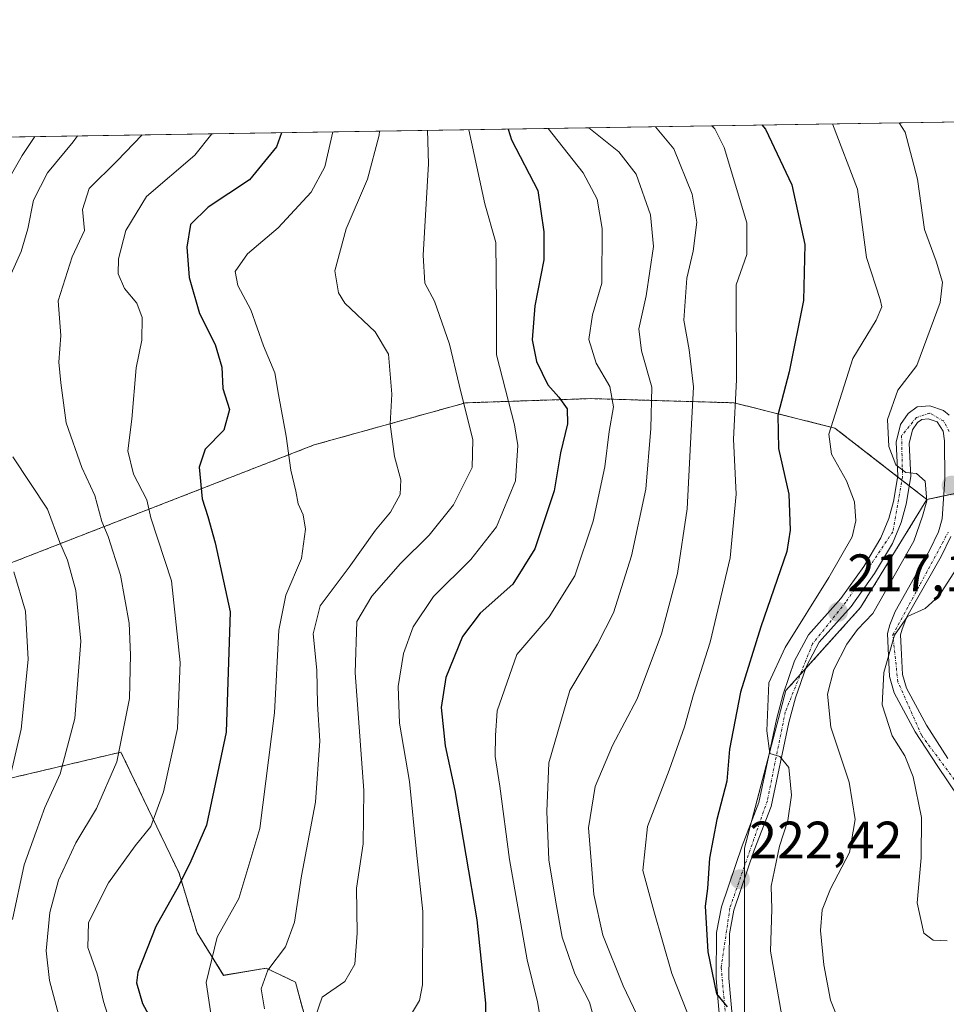
# Model space of a CAD drawing. Units: metres. Extents: x 606423 to 609854, y 4794045 to 4796410.
# Drawn here: x 607701 to 607878, y 4796213 to 4796401 of the extents above; entities that cross this region are included whole.
import ezdxf
from ezdxf.enums import TextEntityAlignment as Align

# ---------------------------------------------------------------- set-up
doc = ezdxf.new("R2010")
doc.units = ezdxf.units.M
doc.header["$MEASUREMENT"] = 0
doc.linetypes.add('TRAZO_Y_PUNTO', pattern=[1, 0.5, -0.25, 0, -0.25])
doc.linetypes.add('TRAZOS', pattern=[0.75, 0.5, -0.25])
for name, color, linetype, lineweight in [('Arbolado forestal', 92, 'TRAZOS', 0), ('Arbolado forestal CxS', 92, 'Continuous', 0), ('Carátula', 7, 'Continuous', 5), ('Comarca CxS', 133, 'Continuous', 0), ('Comunidad Autónoma CxS', 142, 'Continuous', 0), ('Curva de nivel maestra', 36, 'Continuous', 30), ('Curva de nivel normal', 36, 'Continuous', 0), ('Municipio CxS', 142, 'Continuous', 0), ('Pastizal CxS', 92, 'Continuous', 0), ('Pista no pavimentada', 254, 'Continuous', 13), ('Pista no pavimentada Cxs', 254, 'Continuous', 0), ('Pista pavimentada eje', 135, 'TRAZO_Y_PUNTO', 0), ('Provincia CxS', 1, 'Continuous', 0), ('Punto de cota en terreno', 7, 'Continuous', 0), ('Rótulo de punto de cota en terreno', 19, 'Continuous', 0)]:
    doc.layers.add(name, color=color, linetype=linetype, lineweight=lineweight)
doc.styles.add('Arial', font='txt', dxfattribs={"height": 0.2})

# ---------------------------------------------------------------- blocks, each defined once
blk = doc.blocks.new('5PATER')
at = {"layer": 'Carátula', "linetype": 'Continuous', "lineweight": 5}
h = blk.add_hatch(color=250, dxfattribs=at)
edge = h.paths.add_edge_path()
edge.add_ellipse((0, 0.01), major_axis=(-1.33, -1.34), ratio=0.999422, start_angle=0, end_angle=360)
blk = doc.blocks.new('*U245')
at = {"layer": 'Pista no pavimentada Cxs', "color": 254, "linetype": 'Continuous', "lineweight": 0}
for points in [[(607880.22, 4796252.7, 207.49), (607876.02, 4796258.88, 207.77), (607871.89, 4796265.28, 207.97), (607867.89, 4796272.68, 208.76), (607867.01, 4796275.82, 208.94), (607866.74, 4796281.15, 209.91), (607866.62, 4796284.02, 210.89), (607867.04, 4796285.61, 211.45), (607868.09, 4796288.2, 211.96), (607874.61, 4796299.77, 212.45), (607876.31, 4796303.29, 211.38), (607877, 4796305.8, 211.41), (607877.48, 4796313.34, 211.88), (607877.44, 4796320.63, 212.32), (607877.19, 4796322.45, 212.48), (607876.03, 4796324.22, 212.72), (607874.36, 4796324.78, 212.89), (607873.11, 4796324.7, 213.02), (607872.31, 4796324.09, 213.13), (607871.36, 4796322.71, 213.42), (607870.7, 4796320.11, 214.02), (607871.02, 4796313.83, 215.03), (607870.15, 4796308.55, 215.68), (607869.18, 4796305.07, 215.88), (607867.52, 4796301.11, 215.98), (607864.15, 4796295.4, 216.17), (607859.67, 4796289.11, 216.72), (607853.58, 4796282.32, 217.3), (607851.17, 4796277.81, 217.89), (607849.09, 4796271.73, 218.06), (607847.85, 4796267.06, 218.64), (607844.49, 4796251.13, 220.83), (607841.23, 4796242.81, 221.8), (607837.38, 4796231.39, 222.91), (607836.53, 4796226.9, 223.48), (607836.44, 4796218.46, 224.28), (607838.24, 4796197.91, 226.33)], [(607835.79, 4796197.73, 227.28), (607833.98, 4796218.37, 224.81), (607834.08, 4796227.15, 224.39), (607835, 4796232.02, 223.85), (607838.92, 4796243.65, 222.24), (607842.13, 4796251.84, 221.1), (607845.46, 4796267.63, 219.79), (607846.74, 4796272.45, 218.72), (607848.91, 4796278.79, 218.41), (607851.55, 4796283.74, 217.93), (607857.75, 4796290.65, 217.08), (607862.08, 4796296.74, 216.63), (607865.32, 4796302.21, 216.7), (607866.85, 4796305.87, 215.89), (607867.74, 4796309.09, 215.74), (607868.55, 4796313.97, 215.39), (607868.23, 4796320.35, 214.45), (607869.08, 4796323.75, 213.72), (607870.52, 4796325.82, 213.45), (607872.22, 4796327.1, 213.01), (607874.68, 4796327.26, 212.85), (607877.24, 4796326.41, 212.68), (607878.32, 4796325.52, 212.55)], [(607878.62, 4796302.42, 211.07), (607876.79, 4796298.63, 210.91), (607870.31, 4796287.13, 210.4), (607869.38, 4796284.83, 210.24), (607869.09, 4796283.75, 210.02), (607869.19, 4796281.26, 209.47), (607869.45, 4796276.22, 208.69), (607870.19, 4796273.61, 208.35), (607874.01, 4796266.54, 207.41), (607878.07, 4796260.24, 207.31)]]:
    blk.add_polyline3d(points, dxfattribs=at)

msp = doc.modelspace()

# ---------------------------------------------------------------- linework, layer by layer
at = {"layer": 'Arbolado forestal', "color": 92, "linetype": 'TRAZOS', "lineweight": 0}
for points in [[(607682.69, 4796290.75, 305.17), (607757.54, 4796319.86, 267.77), (607786.3, 4796327.85, 259.7), (607810.26, 4796328.65, 246.95), (607823.79, 4796328.25, 238.84), (607837.42, 4796327.85, 229.92), (607856.58, 4796323.06, 219.49), (607868.52, 4796313.79, 215.42), (607869.34, 4796313.15, 215.36), (607870.73, 4796312.08, 215.28), (607874.11, 4796309.46, 213.52)], [(607874.11, 4796309.46, 213.52), (607877.28, 4796310.14, 211.73), (607878.66, 4796310.43, 211.74), (607879.77, 4796310.67, 211.73), (607896.21, 4796314.19, 205.33), (607935.68, 4796314.19, 193.94), (607948.31, 4796314.19, 191), (607961.97, 4796313.74, 186.89), (607963.42, 4796313.69, 186.76), (607964.83, 4796313.65, 186.65), (607977.11, 4796313.24, 182.35)], [(607874.11, 4796309.46, 213.52), (607861.48, 4796288.93, 216.42), (607850.99, 4796277.27, 217.91), (607850, 4796276.18, 218.06), (607847.27, 4796273.15, 218.55), (607844.01, 4796260.75, 220.52), (607840.71, 4796248.22, 221.66), (607839.38, 4796243.15, 222.14), (607839.38, 4796239.73, 222.1), (607839.38, 4796237.32, 222.14), (607839.38, 4796211.58, 224.01)], [(607874.11, 4796309.46, 213.52), (607861.48, 4796288.93, 216.42), (607850.99, 4796277.27, 217.91), (607850, 4796276.18, 218.06), (607847.27, 4796273.15, 218.55), (607844.01, 4796260.75, 220.52), (607840.71, 4796248.22, 221.66), (607839.38, 4796243.15, 222.14), (607839.38, 4796239.73, 222.1), (607839.38, 4796237.32, 222.14), (607839.38, 4796211.58, 224.01)], [(607674.48, 4796178.49, 306.11), (607711.83, 4796175.62, 288.94), (607723.96, 4796163.48, 283.5), (607757.13, 4796164.78, 263.53), (607773.64, 4796163.77, 255.97), (607782.5, 4796165.62, 251.7), (607785.35, 4796176.33, 250.34), (607784.64, 4796184.18, 249.82), (607778.93, 4796189.9, 251.67), (607766.79, 4796189.18, 257.6), (607758.23, 4796202.03, 259.4), (607753.94, 4796217.73, 262.38), (607748.38, 4796220.35, 265.08), (607740.29, 4796219.01, 268.07), (607735.24, 4796227.09, 271.7), (607731.81, 4796238.43, 275.2), (607720.76, 4796261.44, 284.88), (607690.78, 4796254.37, 299.91)]]:
    msp.add_polyline3d(points, dxfattribs=at)
at = {"layer": 'Arbolado forestal CxS', "color": 92, "linetype": 'Continuous', "lineweight": 0}
for points in [[(607682.69, 4796290.75, 305.17), (607757.54, 4796319.86, 267.77), (607786.3, 4796327.85, 259.7), (607810.26, 4796328.65, 246.95), (607823.79, 4796328.25, 238.84), (607837.42, 4796327.85, 229.92), (607856.58, 4796323.06, 219.49), (607874.11, 4796309.46, 213.52), (607874.11, 4796309.46, 213.52), (607861.48, 4796288.93, 216.42), (607847.27, 4796273.15, 218.55), (607839.38, 4796243.15, 222.14), (607839.38, 4796211.58, 224.01), (607839.38, 4796178.43, 228.04), (607825.17, 4796150.01, 231.36), (607815.7, 4796134.22, 236), (607812.54, 4796101.07, 238.95), (607798.33, 4796072.65, 241.33), (607776.23, 4796047.39, 245.46), (607754.13, 4796023.71, 250.13), (607735.18, 4796001.61, 250.99)], [(607735.18, 4796001.61, 250.99), (607754.13, 4796023.71, 250.13), (607776.23, 4796047.39, 245.46), (607798.33, 4796072.65, 241.33), (607812.54, 4796101.07, 238.95), (607815.7, 4796134.22, 236), (607825.17, 4796150.01, 231.36), (607839.38, 4796178.43, 228.04), (607839.38, 4796211.58, 224.01), (607839.38, 4796243.15, 222.14), (607847.27, 4796273.15, 218.55), (607861.48, 4796288.93, 216.42), (607874.11, 4796309.46, 213.52), (607896.21, 4796314.19, 205.33)], [(607674.48, 4796178.49, 306.11), (607711.83, 4796175.62, 288.94), (607723.96, 4796163.48, 283.5), (607757.13, 4796164.78, 263.53), (607773.64, 4796163.77, 255.97), (607782.5, 4796165.62, 251.7), (607785.35, 4796176.33, 250.35), (607784.64, 4796184.18, 249.82), (607778.93, 4796189.89, 251.67), (607766.79, 4796189.18, 257.6), (607758.23, 4796202.03, 259.4), (607753.94, 4796217.73, 262.38), (607748.38, 4796220.35, 265.08), (607740.29, 4796219, 268.07), (607735.24, 4796227.09, 271.7), (607731.81, 4796238.43, 275.2), (607720.76, 4796261.44, 284.88), (607690.78, 4796254.37, 299.91)]]:
    msp.add_polyline3d(points, dxfattribs=at)
at = {"layer": 'Comarca CxS', "color": 133, "linetype": 'Continuous', "lineweight": 0}
msp.add_polyline3d([(607627.08, 4796377.23, 354.54), (609095.04, 4796400.69, 550.13)], dxfattribs=at)
msp.add_polyline3d([(607627.08, 4796377.23, 354.54), (609095.04, 4796400.69, 550.13)], dxfattribs=at)
at = {"layer": 'Comunidad Autónoma CxS', "color": 142, "linetype": 'Continuous', "lineweight": 0}
msp.add_polyline3d([(607627.08, 4796377.23, 354.54), (609095.04, 4796400.69, 550.13)], dxfattribs=at)
msp.add_polyline3d([(607627.08, 4796377.23, 354.54), (609095.04, 4796400.69, 550.13)], dxfattribs=at)
at = {"layer": 'Curva de nivel maestra', "color": 36, "linetype": 'Continuous', "lineweight": 30}
for points in [[(607842.72, 4796380.67, 225), (607843.41, 4796379.87, 225), (607848.38, 4796369.28, 225), (607850.89, 4796357.93, 225), (607850.62, 4796347.28, 225), (607847.91, 4796333.73, 225), (607845.74, 4796325.5, 225), (607845.87, 4796319.19, 225), (607847.81, 4796310.5, 225), (607848.11, 4796303.63, 225), (607847.43, 4796299.57, 225), (607842.47, 4796285.23, 225), (607838.66, 4796272.85, 225), (607836.54, 4796262.01, 225), (607836.04, 4796255.92, 225), (607834.16, 4796248.6, 225), (607832.75, 4796241.27, 225), (607832.34, 4796235.52, 225), (607831.94, 4796232.13, 225), (607832.42, 4796223.48, 225), (607834.08, 4796215.47, 225), (607836.12, 4796213, 225)], [(607751.29, 4796379.21, 275), (607750.36, 4796376.5, 275), (607745.23, 4796370.22, 275), (607737.36, 4796365.07, 275), (607733.97, 4796361.78, 275), (607733.3, 4796357.44, 275), (607733.76, 4796351.68, 275), (607735.73, 4796344.82, 275), (607738.68, 4796338.92, 275), (607739.93, 4796334.6, 275), (607740.15, 4796330.6, 275), (607741.42, 4796326.6, 275), (607740.32, 4796322.62, 275), (607736.8, 4796319.03, 275), (607735.65, 4796315.62, 275), (607736.2, 4796309.6, 275), (607737.28, 4796306.25, 275), (607738.65, 4796301.21, 275), (607741.51, 4796288.14, 275), (607740.79, 4796265.24, 275), (607737.01, 4796247.55, 275), (607734.06, 4796240.71, 275), (607731.73, 4796235.94, 275), (607727.42, 4796228.28, 275), (607723.99, 4796219.62, 275), (607723.69, 4796217.55, 275), (607724.83, 4796213.64, 275), (607729.88, 4796204.43, 275)], [(607794.4, 4796379.9, 250), (607795.06, 4796377.88, 250), (607800.08, 4796368.24, 250), (607801.2, 4796360.36, 250), (607801.24, 4796355.06, 250), (607799.49, 4796346.31, 250), (607798.98, 4796339.8, 250), (607799.85, 4796335.7, 250), (607801.96, 4796331.26, 250), (607804.05, 4796328.91, 250), (607805.63, 4796326.68, 250), (607805.74, 4796323.88, 250), (607804.41, 4796318.32, 250), (607803.2, 4796311.11, 250), (607799.51, 4796300.08, 250), (607795.29, 4796293.4, 250), (607789.1, 4796287.84, 250), (607785.75, 4796283.42, 250), (607782.59, 4796275.62, 250), (607781.67, 4796269.94, 250), (607782.42, 4796262.66, 250), (607784.31, 4796254.14, 250), (607788.45, 4796229.58, 250), (607790.1, 4796213.69, 250), (607790.11, 4796208.62, 250)]]:
    msp.add_polyline3d(points, dxfattribs=at)
at = {"layer": 'Curva de nivel normal', "color": 36, "linetype": 'Continuous', "lineweight": 0}
for points in [[(607822.47, 4796380.35, 235), (607825.97, 4796376.13, 235), (607829.43, 4796367.52, 235), (607830.3, 4796362.18, 235), (607829.64, 4796356.7, 235), (607828.4, 4796351.54, 235), (607827.84, 4796343.59, 235), (607828.88, 4796337.92, 235), (607829.72, 4796330.9, 235), (607829.23, 4796322.59, 235), (607828.5, 4796307.72, 235), (607826.66, 4796295.38, 235), (607823.58, 4796283.95, 235), (607818.95, 4796271.58, 235), (607814.27, 4796262.69, 235), (607810.95, 4796254.93, 235), (607809.72, 4796247.06, 235), (607810.2, 4796240.77, 235), (607810.75, 4796234.34, 235), (607812.42, 4796226.64, 235), (607816.33, 4796216.98, 235), (607822.29, 4796204.54, 235)], [(607829.52, 4796209.41, 230), (607825.54, 4796219.32, 230), (607822.12, 4796231.28, 230), (607820.08, 4796238.95, 230), (607820.96, 4796247.31, 230), (607825.08, 4796257.98, 230), (607827.96, 4796266.24, 230), (607829.67, 4796272.42, 230), (607832.88, 4796282.33, 230), (607836.65, 4796298.39, 230), (607837.78, 4796310.46, 230), (607837.28, 4796320.93, 230), (607837.85, 4796332.25, 230), (607837.78, 4796350.26, 230), (607839.84, 4796356.04, 230), (607839.85, 4796362.08, 230), (607835.53, 4796376.39, 230), (607833.72, 4796379.94, 230), (607833.17, 4796380.52, 230)], [(607856.16, 4796380.89, 220), (607860.88, 4796368.46, 220), (607862.59, 4796355.46, 220), (607865.2, 4796347.49, 220), (607865.5, 4796346.11, 220), (607864.44, 4796343.57, 220), (607859.98, 4796336.26, 220), (607855.41, 4796321.86, 220), (607855.92, 4796318.08, 220), (607858.78, 4796313.01, 220), (607860.35, 4796309, 220), (607860.58, 4796305.42, 220), (607859.86, 4796302.34, 220), (607855.42, 4796294.67, 220), (607847.15, 4796281.33, 220), (607844.05, 4796274.61, 220), (607843.62, 4796265.47, 220), (607844.21, 4796261.18, 220), (607846.09, 4796260.61, 220), (607847.83, 4796258.52, 220), (607848.31, 4796253.28, 220), (607847.61, 4796248.45, 220), (607846.08, 4796243.55, 220), (607844.47, 4796235.94, 220), (607844.59, 4796231.61, 220), (607844.34, 4796223.61, 220), (607846.47, 4796211.28, 220)], [(607857.82, 4796209.02, 215), (607855.78, 4796214.31, 215), (607854.48, 4796221, 215), (607853.84, 4796227.5, 215), (607854.19, 4796231.43, 215), (607855.78, 4796235.44, 215), (607859.36, 4796242.34, 215), (607860.47, 4796248.62, 215), (607859.31, 4796255.73, 215), (607855.83, 4796266.2, 215), (607855.19, 4796272.47, 215), (607856.42, 4796277.12, 215), (607858.87, 4796281.98, 215), (607860.9, 4796284.75, 215), (607863.83, 4796287.8, 215), (607871.62, 4796301.52, 215), (607873.25, 4796306.3, 215), (607874.06, 4796309.23, 215), (607873.79, 4796312.96, 215), (607872.09, 4796314.42, 215), (607870.09, 4796314.58, 215), (607868.19, 4796316.09, 215), (607866.85, 4796319.54, 215), (607866.57, 4796324.7, 215), (607868.55, 4796330.27, 215), (607872.21, 4796334.93, 215), (607876.63, 4796346.92, 215), (607877.08, 4796350.76, 215), (607875.84, 4796354.8, 215), (607873.67, 4796360.83, 215), (607872.31, 4796370.36, 215), (607869.94, 4796379.3, 215), (607868.85, 4796381.09, 215)], [(607704.34, 4796378.46, 295), (607701.97, 4796374.88, 295), (607698.68, 4796369.08, 295)], [(607712.47, 4796378.59, 290), (607711.64, 4796377.47, 290), (607706.75, 4796371.59, 290), (607704.14, 4796366.38, 290), (607703.06, 4796360.92, 290), (607701.75, 4796356.59, 290), (607699.85, 4796352.37, 290)], [(607710.88, 4796204, 285), (607707.13, 4796218.01, 285), (607706.5, 4796223.66, 285), (607707.2, 4796230.95, 285), (607708.9, 4796237.1, 285), (607712.18, 4796244.22, 285), (607716.12, 4796250.75, 285), (607719.96, 4796259.6, 285), (607722.4, 4796271.62, 285), (607722.58, 4796279.94, 285), (607722.35, 4796285.93, 285), (607720.64, 4796295.09, 285), (607718.33, 4796302.42, 285), (607717.13, 4796305.26, 285), (607715.8, 4796310.23, 285), (607713.34, 4796315.54, 285), (607710.35, 4796324.05, 285), (607709.3, 4796331.62, 285), (607708.93, 4796335.58, 285), (607709.32, 4796340.67, 285), (607708.79, 4796347.26, 285), (607711.5, 4796355.59, 285), (607713.79, 4796360.59, 285), (607713.44, 4796364.59, 285), (607714.69, 4796368.59, 285), (607719.96, 4796373.8, 285), (607724.78, 4796378.79, 285)], [(607738.04, 4796379, 280), (607734.84, 4796374.95, 280), (607725.59, 4796367.08, 280), (607721.66, 4796360.58, 280), (607720.31, 4796355.23, 280), (607720.25, 4796352.39, 280), (607721.46, 4796349.6, 280), (607723.8, 4796346.81, 280), (607724.81, 4796344.09, 280), (607724.74, 4796339.76, 280), (607723.66, 4796334.48, 280), (607722.84, 4796324.73, 280), (607722.08, 4796318.74, 280), (607723.13, 4796314.31, 280), (607725.7, 4796309.42, 280), (607726.44, 4796305.96, 280), (607730.35, 4796293.99, 280), (607732.03, 4796278.47, 280), (607731.5, 4796265.9, 280), (607728.87, 4796253.92, 280), (607726.44, 4796247.28, 280), (607723.44, 4796243.62, 280), (607718.37, 4796236.59, 280), (607714.56, 4796229.06, 280), (607714.44, 4796224.27, 280), (607716.26, 4796219.26, 280), (607717.43, 4796214.03, 280), (607719.76, 4796206.59, 280)], [(607761.1, 4796379.37, 270), (607759.57, 4796372.73, 270), (607756.92, 4796367.92, 270), (607750.66, 4796361.15, 270), (607744.84, 4796356.16, 270), (607742.51, 4796352.82, 270), (607742.97, 4796350.17, 270), (607745.44, 4796345.51, 270), (607747.9, 4796338.71, 270), (607750.06, 4796333.52, 270), (607750.72, 4796329.4, 270), (607752.18, 4796321.5, 270), (607753.05, 4796315.02, 270), (607754.04, 4796311.05, 270), (607754.45, 4796308.63, 270), (607755.4, 4796306.57, 270), (607755.85, 4796303.83, 270), (607755.08, 4796298.24, 270), (607752.11, 4796291.27, 270), (607750.78, 4796284.6, 270), (607749.97, 4796268.94, 270), (607747.17, 4796246.94, 270), (607743.18, 4796233.61, 270), (607739.06, 4796226.28, 270), (607736.96, 4796217.67, 270), (607738.72, 4796205.84, 270)], [(607769.96, 4796379.51, 265), (607769.88, 4796378.72, 265), (607767.64, 4796370.36, 265), (607763.62, 4796360.94, 265), (607761.48, 4796352.96, 265), (607762.17, 4796348.74, 265), (607763.38, 4796346.77, 265), (607769.1, 4796341.34, 265), (607771.66, 4796337.1, 265), (607772.29, 4796329.48, 265), (607772, 4796323.76, 265), (607772.81, 4796317.65, 265), (607774.01, 4796313.18, 265), (607773.88, 4796310.41, 265), (607772.04, 4796307.06, 265), (607769.17, 4796303.62, 265), (607764.16, 4796296.6, 265), (607758.65, 4796289.27, 265), (607757.3, 4796283.96, 265), (607758, 4796277.02, 265), (607758.16, 4796270.54, 265), (607758.6, 4796263.58, 265), (607757.78, 4796251.94, 265), (607755.08, 4796237.9, 265), (607753.77, 4796229.12, 265), (607752.04, 4796224.41, 265), (607748.68, 4796219.96, 265), (607747.44, 4796216.46, 265), (607748.04, 4796212.66, 265)], [(607779.08, 4796379.66, 260), (607779.25, 4796373.26, 260), (607778.24, 4796355.92, 260), (607778.55, 4796350.58, 260), (607780.38, 4796347.16, 260), (607783.28, 4796339.02, 260), (607785.11, 4796331.26, 260), (607787.72, 4796320.8, 260), (607787.55, 4796315.58, 260), (607784.03, 4796308.44, 260), (607779.42, 4796302.66, 260), (607773.97, 4796297.33, 260), (607768.46, 4796291.12, 260), (607765.66, 4796286.27, 260), (607765.34, 4796276.49, 260), (607766.96, 4796254.17, 260), (607766.87, 4796244, 260), (607765.6, 4796235.6, 260), (607765.72, 4796227, 260), (607765.28, 4796221.15, 260), (607763.33, 4796217.85, 260), (607759.05, 4796214.86, 260), (607757.74, 4796211.17, 260)], [(607786.97, 4796379.78, 255), (607790, 4796365.66, 255), (607792.08, 4796358.31, 255), (607792.2, 4796346.47, 255), (607792.22, 4796336.98, 255), (607795.62, 4796323.67, 255), (607796.24, 4796319.73, 255), (607795.8, 4796313.04, 255), (607792.19, 4796304.25, 255), (607787.34, 4796298.08, 255), (607780.22, 4796291.02, 255), (607776.36, 4796285.28, 255), (607774.54, 4796280.22, 255), (607773.48, 4796273.93, 255), (607773.78, 4796266.95, 255), (607775.67, 4796255.84, 255), (607776.96, 4796242.41, 255), (607778.18, 4796231.13, 255), (607778.1, 4796217.21, 255), (607777.58, 4796214.21, 255), (607775.67, 4796211.02, 255)], [(607802.05, 4796380.02, 245), (607808.67, 4796371.59, 245), (607811.38, 4796366.59, 245), (607812.32, 4796361.02, 245), (607812.22, 4796350.62, 245), (607810.5, 4796344.56, 245), (607809.76, 4796339.9, 245), (607811.2, 4796335.37, 245), (607813.77, 4796330.94, 245), (607814.47, 4796327.08, 245), (607813.63, 4796322.38, 245), (607812.82, 4796315.71, 245), (607810.61, 4796305.38, 245), (607807.14, 4796294.98, 245), (607802.21, 4796287.17, 245), (607796.1, 4796279.99, 245), (607792.32, 4796269.3, 245), (607792.04, 4796264.63, 245), (607791.93, 4796260.63, 245), (607792.87, 4796254.96, 245), (607794.68, 4796241.01, 245), (607798.02, 4796221.97, 245), (607800.04, 4796213.95, 245), (607801.12, 4796207.29, 245)], [(607812.06, 4796205.94, 240), (607809.88, 4796213.9, 240), (607807.14, 4796219.27, 240), (607804.71, 4796226.28, 240), (607803.51, 4796232.94, 240), (607802.14, 4796240.94, 240), (607801.79, 4796250.14, 240), (607802.15, 4796259.38, 240), (607806.18, 4796273.14, 240), (607811.44, 4796281.94, 240), (607814.47, 4796287.93, 240), (607817.92, 4796298.76, 240), (607820.62, 4796311.45, 240), (607821.55, 4796322.99, 240), (607821.76, 4796330.82, 240), (607819.81, 4796337.73, 240), (607819.31, 4796341.92, 240), (607820.69, 4796348.18, 240), (607822.11, 4796357.6, 240), (607821.51, 4796363.6, 240), (607818.78, 4796371.32, 240), (607815.46, 4796375.55, 240), (607809.79, 4796380.15, 240)], [(607700.18, 4796317.6, 290), (607706.77, 4796307.6, 290), (607709.13, 4796301.27, 290), (607710.59, 4796297.93, 290), (607712.2, 4796292.16, 290), (607713.1, 4796282.53, 290), (607711.99, 4796267.84, 290), (607709.2, 4796257.28, 290), (607706.26, 4796250.94, 290), (607704.64, 4796246.32, 290), (607702.33, 4796240.02, 290), (607700.14, 4796229.63, 290)], [(607877.96, 4796225.56, 210), (607875.32, 4796225.69, 210), (607873.52, 4796227.04, 210), (607872.27, 4796232.79, 210), (607873.03, 4796241.33, 210), (607873.04, 4796249.01, 210), (607871.47, 4796256.77, 210), (607869.88, 4796260.73, 210), (607867.5, 4796264.51, 210), (607865.59, 4796270.41, 210), (607865.9, 4796276.59, 210), (607867.96, 4796283.66, 210), (607870.41, 4796287.21, 210), (607873.76, 4796288.77, 210), (607876.35, 4796291.06, 210), (607879.66, 4796296.21, 210)], [(607700.36, 4796295.72, 295), (607702.57, 4796288.25, 295), (607703.09, 4796279.02, 295), (607701.75, 4796265.82, 295), (607698.5, 4796251.56, 295)]]:
    msp.add_polyline3d(points, dxfattribs=at)
at = {"layer": 'Municipio CxS', "color": 142, "linetype": 'Continuous', "lineweight": 0}
msp.add_polyline3d([(607627.08, 4796377.23, 354.54), (609095.04, 4796400.69, 550.13)], dxfattribs=at)
msp.add_polyline3d([(607627.08, 4796377.23, 354.54), (609095.04, 4796400.69, 550.13)], dxfattribs=at)
at = {"layer": 'Pastizal CxS', "color": 92, "linetype": 'Continuous', "lineweight": 0}
for points in [[(606922.43, 4796318.54, 393.19), (606945.55, 4796314.37, 382.74), (606945.63, 4796314.35, 382.71), (606961.66, 4796311.46, 376.56), (606971.21, 4796309.91, 372.58), (606979.43, 4796308.83, 369.67), (606982.89, 4796308.5, 368.72), (606987.08, 4796308.31, 367.43), (606987.87, 4796308.27, 367.27), (606988.22, 4796308.26, 367.19), (607021.77, 4796324.41, 364.46), (607102.45, 4796368.84, 360.93), (607964.8, 4796382.63, 178.8)], [(607102.45, 4796368.84, 360.93), (607324.22, 4796372.39, 389.46), (607593.63, 4796376.69, 358.2), (607964.8, 4796382.63, 178.8)], [(607896.21, 4796314.19, 205.33), (607874.11, 4796309.46, 213.52), (607856.58, 4796323.06, 219.49), (607837.42, 4796327.85, 229.92), (607823.79, 4796328.25, 238.84), (607810.26, 4796328.65, 246.95), (607786.3, 4796327.85, 259.7), (607757.54, 4796319.86, 267.77), (607682.69, 4796290.75, 305.17)], [(607682.69, 4796290.75, 305.17), (607757.54, 4796319.86, 267.77), (607786.3, 4796327.85, 259.7), (607810.26, 4796328.65, 246.95), (607823.79, 4796328.25, 238.84), (607837.42, 4796327.85, 229.92), (607856.58, 4796323.06, 219.49), (607868.52, 4796313.79, 215.42), (607869.34, 4796313.15, 215.36), (607870.73, 4796312.08, 215.28), (607874.11, 4796309.46, 213.52)], [(607874.11, 4796309.46, 213.52), (607877.28, 4796310.14, 211.73), (607878.66, 4796310.43, 211.74), (607879.77, 4796310.67, 211.73), (607896.21, 4796314.19, 205.33), (607935.68, 4796314.19, 193.94), (607948.31, 4796314.19, 191), (607961.97, 4796313.74, 186.89), (607963.42, 4796313.69, 186.76), (607964.83, 4796313.65, 186.65), (607977.11, 4796313.24, 182.35)], [(607690.78, 4796254.37, 299.91), (607720.76, 4796261.44, 284.88), (607731.81, 4796238.43, 275.2), (607735.24, 4796227.09, 271.7), (607740.29, 4796219, 268.07), (607748.38, 4796220.35, 265.08), (607753.94, 4796217.73, 262.38), (607758.23, 4796202.03, 259.4), (607766.79, 4796189.18, 257.6), (607778.93, 4796189.89, 251.67), (607784.64, 4796184.18, 249.82), (607785.35, 4796176.33, 250.35), (607782.5, 4796165.62, 251.7), (607773.64, 4796163.77, 255.97), (607757.13, 4796164.78, 263.53), (607723.96, 4796163.48, 283.5), (607711.83, 4796175.62, 288.94), (607674.48, 4796178.49, 306.11)], [(607674.48, 4796178.49, 306.11), (607711.83, 4796175.62, 288.94), (607723.96, 4796163.48, 283.5), (607757.13, 4796164.78, 263.53), (607773.64, 4796163.77, 255.97), (607782.5, 4796165.62, 251.7), (607785.35, 4796176.33, 250.34), (607784.64, 4796184.18, 249.82), (607778.93, 4796189.9, 251.67), (607766.79, 4796189.18, 257.6), (607758.23, 4796202.03, 259.4), (607753.94, 4796217.73, 262.38), (607748.38, 4796220.35, 265.08), (607740.29, 4796219.01, 268.07), (607735.24, 4796227.09, 271.7), (607731.81, 4796238.43, 275.2), (607720.76, 4796261.44, 284.88), (607690.78, 4796254.37, 299.91)]]:
    msp.add_polyline3d(points, dxfattribs=at)
at = {"layer": 'Pista no pavimentada', "color": 254, "linetype": 'Continuous', "lineweight": 13}
for points in [[(607835.79, 4796197.73, 227.28), (607833.98, 4796218.37, 224.81), (607834.08, 4796227.15, 224.39), (607835, 4796232.02, 223.85), (607838.92, 4796243.65, 222.24), (607842.13, 4796251.84, 221.1), (607845.46, 4796267.63, 219.79), (607846.74, 4796272.45, 218.72), (607848.91, 4796278.79, 218.41), (607851.55, 4796283.74, 217.93), (607857.75, 4796290.65, 217.08), (607862.08, 4796296.74, 216.63), (607865.32, 4796302.21, 216.7), (607866.85, 4796305.87, 215.89), (607867.74, 4796309.09, 215.74), (607868.55, 4796313.97, 215.39), (607868.23, 4796320.35, 214.45), (607869.08, 4796323.75, 213.72), (607870.52, 4796325.82, 213.45), (607872.22, 4796327.1, 213.01), (607874.68, 4796327.26, 212.85), (607877.24, 4796326.41, 212.68), (607878.32, 4796325.52, 212.55)], [(607880.22, 4796252.7, 207.49), (607876.02, 4796258.88, 207.77), (607871.89, 4796265.28, 207.97), (607867.89, 4796272.68, 208.76), (607867.01, 4796275.82, 208.94), (607866.74, 4796281.15, 209.91), (607866.62, 4796284.02, 210.89), (607867.04, 4796285.61, 211.45), (607868.09, 4796288.2, 211.96), (607874.61, 4796299.77, 212.45), (607876.31, 4796303.29, 211.38), (607877, 4796305.8, 211.41), (607877.48, 4796313.34, 211.88), (607877.44, 4796320.63, 212.32), (607877.19, 4796322.45, 212.48), (607876.03, 4796324.22, 212.72), (607874.36, 4796324.78, 212.89), (607873.11, 4796324.7, 213.02), (607872.31, 4796324.09, 213.13), (607871.36, 4796322.71, 213.42), (607870.7, 4796320.11, 214.02), (607871.02, 4796313.83, 215.03), (607870.15, 4796308.55, 215.68), (607869.18, 4796305.07, 215.88), (607867.52, 4796301.11, 215.98), (607864.15, 4796295.4, 216.17), (607859.67, 4796289.11, 216.72), (607853.58, 4796282.32, 217.3), (607851.17, 4796277.81, 217.89), (607849.09, 4796271.73, 218.06), (607847.85, 4796267.06, 218.64), (607844.49, 4796251.13, 220.83), (607841.23, 4796242.81, 221.8), (607837.38, 4796231.39, 222.91), (607836.53, 4796226.9, 223.48), (607836.44, 4796218.46, 224.28), (607838.24, 4796197.91, 226.33)], [(607878.62, 4796302.42, 211.07), (607876.79, 4796298.63, 210.91), (607870.31, 4796287.13, 210.4), (607869.38, 4796284.83, 210.24), (607869.09, 4796283.75, 210.02), (607869.19, 4796281.26, 209.47), (607869.45, 4796276.22, 208.69), (607870.19, 4796273.61, 208.35), (607874.01, 4796266.54, 207.41), (607878.07, 4796260.24, 207.31)]]:
    msp.add_polyline3d(points, dxfattribs=at)
at = {"layer": 'Pista pavimentada eje', "color": 135, "linetype": 'TRAZO_Y_PUNTO', "lineweight": 0}
for points in [[(607878.33, 4796322.42, 212.32), (607877.27, 4796324.4, 212.58), (607874.64, 4796325.88, 212.86), (607872.09, 4796325.06, 213.11), (607869.28, 4796321.6, 214.01), (607869.46, 4796313.81, 215.27), (607867.62, 4796303.35, 215.98), (607858.66, 4796289.93, 216.91), (607852.34, 4796282.02, 217.61), (607847.16, 4796269.09, 218.8), (607843.74, 4796252.2, 220.89), (607836.62, 4796231.85, 223.03), (607834.95, 4796220.49, 224.39), (607837.33, 4796194.29, 226.96), (607836.82, 4796184.35, 227.77)], [(607880.61, 4796254.45, 207.38), (607873.06, 4796264.66, 207.76), (607868.58, 4796274.79, 208.68), (607867.61, 4796283.71, 210.45), (607878.15, 4796303.23, 211.19)]]:
    msp.add_polyline3d(points, dxfattribs=at)
at = {"layer": 'Provincia CxS', "color": 1, "linetype": 'Continuous', "lineweight": 0}
msp.add_polyline3d([(607627.08, 4796377.23, 354.54), (609095.04, 4796400.69, 550.13)], dxfattribs=at)
msp.add_polyline3d([(607627.08, 4796377.23, 354.54), (609095.04, 4796400.69, 550.13)], dxfattribs=at)

# ---------------------------------------------------------------- block references
at = {"layer": 'Pista no pavimentada Cxs', "color": 254, "linetype": 'Continuous', "lineweight": 0}
msp.add_blockref('*U245', (0, 0), dxfattribs=at)
at = {"layer": 'Punto de cota en terreno', "linetype": 'Continuous', "lineweight": 0}
for p in [(607878.79, 4796312.11, 211.85), (607857.19, 4796288.08, 217.19), (607838.53, 4796237.27, 222.42)]:
    msp.add_blockref('5PATER', p, dxfattribs=at)

# ---------------------------------------------------------------- texts
at = {"layer": 'Rótulo de punto de cota en terreno', "color": 19, "linetype": 'Continuous', "lineweight": 0, "style": 'Arial'}
for s, p in [('217,19', (607858.95, 4796289.84)), ('222,42', (607840.29, 4796239.03))]:
    msp.add_text(s, height=7, dxfattribs=at).set_placement(p, align=Align.BOTTOM_LEFT)

doc.saveas('drawing.dxf')
